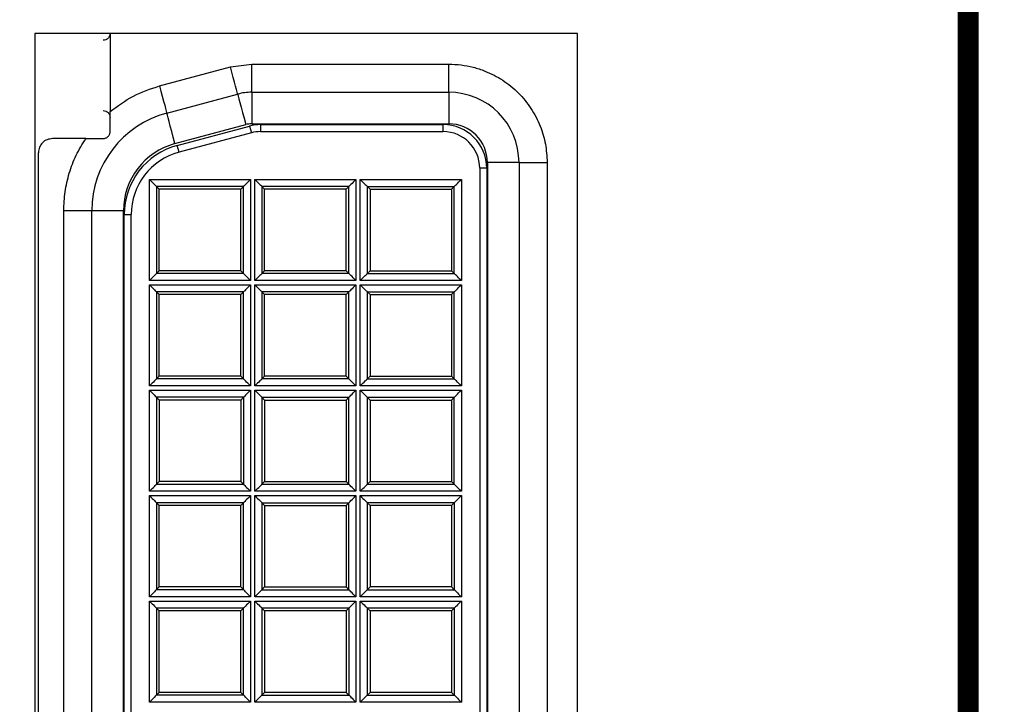
# Model space of a CAD drawing. Extents: x 0 to 68, y 0 to 44.
# Drawn here: x 8.4 to 9.1, y 8.3 to 8.8 of the extents above; entities that cross this region are included whole.
import ezdxf

# ---------------------------------------------------------------- set-up
doc = ezdxf.new("R2010")
doc.units = 0
doc.header["$MEASUREMENT"] = 0
doc.layers.add('PART', color=4, linetype='CONTINUOUS')
doc.layers.add('SILK1', color=7, linetype='CONTINUOUS')

msp = doc.modelspace()

# ---------------------------------------------------------------- linework, layer by layer
at = {"layer": 'PART', "linetype": 'CONTINUOUS'}
for p, q in [((8.7813, 8.7457), (8.3953, 8.7457)), ((8.3953, 8.7457), (8.3953, 7.7127)), ((8.44878, 8.7457), (8.44878, 8.69016)), ((8.7813, 7.7127), (8.7813, 8.7457)), ((8.5344, 8.72195), (8.54954, 8.72394)), ((8.54954, 8.70394), (8.54954, 8.72394)), ((8.54954, 8.72394), (8.68978, 8.72394)), ((8.68978, 8.70394), (8.68978, 8.72394)), ((8.48397, 8.70843), (8.5344, 8.72195)), ((8.48914, 8.68911), (8.53957, 8.70263)), ((8.54954, 8.70394), (8.54954, 8.68144)), ((8.54954, 8.70394), (8.68978, 8.70394)), ((8.68978, 8.70394), (8.68978, 8.68144)), ((8.54954, 8.68144), (8.68978, 8.68144)), ((8.55578, 8.68094), (8.55578, 8.67594)), ((8.55578, 8.68094), (8.68578, 8.68094)), ((8.68578, 8.67594), (8.68578, 8.68094)), ((8.49497, 8.66738), (8.5454, 8.68089)), ((8.49658, 8.66614), (8.54801, 8.67992)), ((8.54931, 8.67509), (8.49787, 8.66131)), ((8.54801, 8.67992), (8.54931, 8.67509)), ((8.55578, 8.67594), (8.68578, 8.67594)), ((8.43146, 8.67094), (8.40778, 8.67094)), ((8.39778, 7.80094), (8.39778, 8.66094)), ((8.49787, 8.66131), (8.49658, 8.66614)), ((8.73978, 8.65394), (8.71728, 8.65394)), ((8.71728, 8.65394), (8.71728, 7.80794)), ((8.73978, 8.65394), (8.73978, 7.80794)), ((8.73978, 8.65394), (8.75978, 8.65394)), ((8.75978, 8.65394), (8.75978, 7.80794)), ((8.71678, 8.64994), (8.71178, 8.64994)), ((8.71178, 8.64994), (8.71178, 7.81194)), ((8.71678, 8.64994), (8.71678, 7.81194)), ((8.47682, 8.6419), (8.54873, 8.6419)), ((8.47682, 8.56998), (8.47682, 8.6419)), ((8.54873, 8.6419), (8.54873, 8.56998)), ((8.55182, 8.6419), (8.62373, 8.6419)), ((8.55182, 8.56998), (8.55182, 8.6419)), ((8.62373, 8.6419), (8.62373, 8.56998)), ((8.62682, 8.6419), (8.69873, 8.6419)), ((8.62682, 8.56998), (8.62682, 8.6419)), ((8.69873, 8.6419), (8.69873, 8.56998)), ((8.48182, 8.6369), (8.48182, 8.57498)), ((8.54373, 8.6369), (8.48182, 8.6369)), ((8.48378, 8.63494), (8.48182, 8.6369)), ((8.48378, 8.57694), (8.48378, 8.63494)), ((8.54178, 8.63494), (8.48378, 8.63494)), ((8.54373, 8.6369), (8.54178, 8.63494)), ((8.54178, 8.57694), (8.54178, 8.63494)), ((8.54373, 8.57498), (8.54373, 8.6369)), ((8.61873, 8.6369), (8.55682, 8.6369)), ((8.55682, 8.6369), (8.55682, 8.57498)), ((8.55878, 8.63494), (8.55682, 8.6369)), ((8.61678, 8.63494), (8.55878, 8.63494)), ((8.55878, 8.57694), (8.55878, 8.63494)), ((8.61873, 8.6369), (8.61678, 8.63494)), ((8.61678, 8.57694), (8.61678, 8.63494)), ((8.61873, 8.57498), (8.61873, 8.6369)), ((8.63182, 8.6369), (8.63182, 8.57498)), ((8.63182, 8.6369), (8.69373, 8.6369)), ((8.63182, 8.6369), (8.63378, 8.63494)), ((8.63378, 8.63494), (8.63378, 8.57694)), ((8.63378, 8.63494), (8.69178, 8.63494)), ((8.69178, 8.63494), (8.69373, 8.6369)), ((8.69178, 8.63494), (8.69178, 8.57694)), ((8.69373, 8.57498), (8.69373, 8.6369)), ((8.43578, 8.61957), (8.41578, 8.61957)), ((8.41578, 7.84231), (8.41578, 8.61957)), ((8.43578, 7.84231), (8.43578, 8.61957)), ((8.45828, 8.61957), (8.43578, 8.61957)), ((8.45828, 7.84231), (8.45828, 8.61957)), ((8.45878, 8.61687), (8.46378, 8.61687)), ((8.45878, 7.84501), (8.45878, 8.61687)), ((8.46378, 7.84501), (8.46378, 8.61687)), ((8.48378, 8.57694), (8.48182, 8.57498)), ((8.54178, 8.57694), (8.48378, 8.57694)), ((8.54373, 8.57498), (8.54178, 8.57694)), ((8.55878, 8.57694), (8.55682, 8.57498)), ((8.61678, 8.57694), (8.55878, 8.57694)), ((8.61873, 8.57498), (8.61678, 8.57694)), ((8.63182, 8.57498), (8.63378, 8.57694)), ((8.63378, 8.57694), (8.69178, 8.57694)), ((8.69178, 8.57694), (8.69373, 8.57498)), ((8.54873, 8.56998), (8.47682, 8.56998)), ((8.54373, 8.57498), (8.48182, 8.57498)), ((8.62373, 8.56998), (8.55182, 8.56998)), ((8.61873, 8.57498), (8.55682, 8.57498)), ((8.69873, 8.56998), (8.62682, 8.56998)), ((8.63182, 8.57498), (8.69373, 8.57498)), ((8.47682, 8.5669), (8.54873, 8.5669)), ((8.47682, 8.49498), (8.47682, 8.5669)), ((8.54373, 8.5619), (8.48182, 8.5619)), ((8.48182, 8.5619), (8.48182, 8.49998)), ((8.48378, 8.55994), (8.48182, 8.5619)), ((8.54373, 8.5619), (8.54178, 8.55994)), ((8.54373, 8.49998), (8.54373, 8.5619)), ((8.54873, 8.5669), (8.54873, 8.49498)), ((8.55182, 8.5669), (8.62373, 8.5669)), ((8.55182, 8.49498), (8.55182, 8.5669)), ((8.55682, 8.5619), (8.55682, 8.49998)), ((8.61873, 8.5619), (8.55682, 8.5619)), ((8.55878, 8.55994), (8.55682, 8.5619)), ((8.61873, 8.5619), (8.61678, 8.55994)), ((8.61873, 8.49998), (8.61873, 8.5619)), ((8.62373, 8.5669), (8.62373, 8.49498)), ((8.62682, 8.5669), (8.69873, 8.5669)), ((8.62682, 8.49498), (8.62682, 8.5669)), ((8.63182, 8.5619), (8.63182, 8.49998)), ((8.63182, 8.5619), (8.69373, 8.5619)), ((8.63182, 8.5619), (8.63378, 8.55994)), ((8.69178, 8.55994), (8.69373, 8.5619)), ((8.69373, 8.49998), (8.69373, 8.5619)), ((8.69873, 8.5669), (8.69873, 8.49498)), ((8.54178, 8.55994), (8.48378, 8.55994)), ((8.48378, 8.50194), (8.48378, 8.55994)), ((8.54178, 8.50194), (8.54178, 8.55994)), ((8.61678, 8.55994), (8.55878, 8.55994)), ((8.55878, 8.50194), (8.55878, 8.55994)), ((8.61678, 8.50194), (8.61678, 8.55994)), ((8.63378, 8.55994), (8.63378, 8.50194)), ((8.63378, 8.55994), (8.69178, 8.55994)), ((8.69178, 8.55994), (8.69178, 8.50194)), ((8.48378, 8.50194), (8.48182, 8.49998)), ((8.54373, 8.49998), (8.48182, 8.49998)), ((8.54178, 8.50194), (8.48378, 8.50194)), ((8.54373, 8.49998), (8.54178, 8.50194)), ((8.55878, 8.50194), (8.55682, 8.49998)), ((8.61873, 8.49998), (8.55682, 8.49998)), ((8.61678, 8.50194), (8.55878, 8.50194)), ((8.61873, 8.49998), (8.61678, 8.50194)), ((8.63182, 8.49998), (8.63378, 8.50194)), ((8.63182, 8.49998), (8.69373, 8.49998)), ((8.63378, 8.50194), (8.69178, 8.50194)), ((8.69178, 8.50194), (8.69373, 8.49998)), ((8.54873, 8.49498), (8.47682, 8.49498)), ((8.47682, 8.41998), (8.47682, 8.4919)), ((8.47682, 8.4919), (8.54873, 8.4919)), ((8.54873, 8.4919), (8.54873, 8.41998)), ((8.62373, 8.49498), (8.55182, 8.49498)), ((8.55182, 8.4919), (8.62373, 8.4919)), ((8.55182, 8.41998), (8.55182, 8.4919)), ((8.62373, 8.4919), (8.62373, 8.41998)), ((8.69873, 8.49498), (8.62682, 8.49498)), ((8.62682, 8.4919), (8.69873, 8.4919)), ((8.62682, 8.41998), (8.62682, 8.4919)), ((8.69873, 8.4919), (8.69873, 8.41998)), ((8.54373, 8.4869), (8.48182, 8.4869)), ((8.48182, 8.4869), (8.48182, 8.42498)), ((8.48182, 8.4869), (8.48378, 8.48494)), ((8.54178, 8.48494), (8.48378, 8.48494)), ((8.48378, 8.48494), (8.48378, 8.42694)), ((8.54373, 8.4869), (8.54178, 8.48494)), ((8.54178, 8.48494), (8.54178, 8.42694)), ((8.54373, 8.4869), (8.54373, 8.42498)), ((8.55682, 8.4869), (8.55682, 8.42498)), ((8.55682, 8.4869), (8.61873, 8.4869)), ((8.55682, 8.4869), (8.55878, 8.48494)), ((8.55878, 8.48494), (8.55878, 8.42694)), ((8.55878, 8.48494), (8.61678, 8.48494)), ((8.61678, 8.48494), (8.61873, 8.4869)), ((8.61678, 8.48494), (8.61678, 8.42694)), ((8.61873, 8.42498), (8.61873, 8.4869)), ((8.63182, 8.4869), (8.63182, 8.42498)), ((8.63182, 8.4869), (8.69373, 8.4869)), ((8.63182, 8.4869), (8.63378, 8.48494)), ((8.63378, 8.48494), (8.63378, 8.42694)), ((8.63378, 8.48494), (8.69178, 8.48494)), ((8.69178, 8.48494), (8.69373, 8.4869)), ((8.69178, 8.48494), (8.69178, 8.42694)), ((8.69373, 8.42498), (8.69373, 8.4869)), ((8.48378, 8.42694), (8.48182, 8.42498)), ((8.48182, 8.42498), (8.54373, 8.42498)), ((8.54178, 8.42694), (8.48378, 8.42694)), ((8.54178, 8.42694), (8.54373, 8.42498)), ((8.55682, 8.42498), (8.55878, 8.42694)), ((8.55682, 8.42498), (8.61873, 8.42498)), ((8.55878, 8.42694), (8.61678, 8.42694)), ((8.61678, 8.42694), (8.61873, 8.42498)), ((8.63182, 8.42498), (8.63378, 8.42694)), ((8.63182, 8.42498), (8.69373, 8.42498)), ((8.63378, 8.42694), (8.69178, 8.42694)), ((8.69178, 8.42694), (8.69373, 8.42498)), ((8.54873, 8.41998), (8.47682, 8.41998)), ((8.47682, 8.4169), (8.54873, 8.4169)), ((8.47682, 8.34498), (8.47682, 8.4169)), ((8.54873, 8.4169), (8.54873, 8.34498)), ((8.62373, 8.41998), (8.55182, 8.41998)), ((8.55182, 8.4169), (8.62373, 8.4169)), ((8.55182, 8.34498), (8.55182, 8.4169)), ((8.62373, 8.4169), (8.62373, 8.34498)), ((8.69873, 8.41998), (8.62682, 8.41998)), ((8.62682, 8.34498), (8.62682, 8.4169)), ((8.62682, 8.4169), (8.69873, 8.4169)), ((8.69873, 8.4169), (8.69873, 8.34498)), ((8.54373, 8.4119), (8.48182, 8.4119)), ((8.48182, 8.4119), (8.48182, 8.34998)), ((8.48378, 8.40994), (8.48182, 8.4119)), ((8.54178, 8.40994), (8.48378, 8.40994)), ((8.48378, 8.35194), (8.48378, 8.40994)), ((8.54373, 8.4119), (8.54178, 8.40994)), ((8.54178, 8.35194), (8.54178, 8.40994)), ((8.54373, 8.34998), (8.54373, 8.4119)), ((8.55682, 8.4119), (8.55682, 8.34998)), ((8.55682, 8.4119), (8.61873, 8.4119)), ((8.55682, 8.4119), (8.55878, 8.40994)), ((8.55878, 8.40994), (8.61678, 8.40994)), ((8.55878, 8.40994), (8.55878, 8.35194)), ((8.61678, 8.40994), (8.61873, 8.4119)), ((8.61678, 8.40994), (8.61678, 8.35194)), ((8.61873, 8.34998), (8.61873, 8.4119)), ((8.63182, 8.4119), (8.63182, 8.34998)), ((8.69373, 8.4119), (8.63182, 8.4119)), ((8.63182, 8.4119), (8.63378, 8.40994)), ((8.63378, 8.40994), (8.63378, 8.35194)), ((8.69178, 8.40994), (8.63378, 8.40994)), ((8.69373, 8.4119), (8.69178, 8.40994)), ((8.69178, 8.40994), (8.69178, 8.35194)), ((8.69373, 8.4119), (8.69373, 8.34998)), ((8.48378, 8.35194), (8.48182, 8.34998)), ((8.54178, 8.35194), (8.48378, 8.35194)), ((8.54373, 8.34998), (8.54178, 8.35194)), ((8.55682, 8.34998), (8.55878, 8.35194)), ((8.55878, 8.35194), (8.61678, 8.35194)), ((8.61678, 8.35194), (8.61873, 8.34998)), ((8.63378, 8.35194), (8.63182, 8.34998)), ((8.69178, 8.35194), (8.63378, 8.35194)), ((8.69178, 8.35194), (8.69373, 8.34998)), ((8.54873, 8.34498), (8.47682, 8.34498)), ((8.54373, 8.34998), (8.48182, 8.34998)), ((8.62373, 8.34498), (8.55182, 8.34498)), ((8.55682, 8.34998), (8.61873, 8.34998)), ((8.69873, 8.34498), (8.62682, 8.34498)), ((8.63182, 8.34998), (8.69373, 8.34998)), ((8.47682, 8.3419), (8.54873, 8.3419)), ((8.47682, 8.26998), (8.47682, 8.3419)), ((8.54873, 8.3419), (8.54873, 8.26998)), ((8.55182, 8.26998), (8.55182, 8.3419)), ((8.55182, 8.3419), (8.62373, 8.3419)), ((8.62373, 8.3419), (8.62373, 8.26998)), ((8.62682, 8.26998), (8.62682, 8.3419)), ((8.62682, 8.3419), (8.69873, 8.3419)), ((8.69873, 8.3419), (8.69873, 8.26998)), ((8.48182, 8.3369), (8.48182, 8.27498)), ((8.54373, 8.3369), (8.48182, 8.3369)), ((8.48378, 8.33494), (8.48182, 8.3369)), ((8.48378, 8.27694), (8.48378, 8.33494)), ((8.54178, 8.33494), (8.48378, 8.33494)), ((8.54373, 8.3369), (8.54178, 8.33494)), ((8.54178, 8.27694), (8.54178, 8.33494)), ((8.54373, 8.27498), (8.54373, 8.3369)), ((8.61873, 8.3369), (8.55682, 8.3369)), ((8.55682, 8.3369), (8.55682, 8.27498)), ((8.55682, 8.3369), (8.55878, 8.33494)), ((8.55878, 8.33494), (8.55878, 8.27694)), ((8.61678, 8.33494), (8.55878, 8.33494)), ((8.61873, 8.3369), (8.61678, 8.33494)), ((8.61678, 8.33494), (8.61678, 8.27694)), ((8.61873, 8.3369), (8.61873, 8.27498)), ((8.69373, 8.3369), (8.63182, 8.3369)), ((8.63182, 8.3369), (8.63182, 8.27498)), ((8.63182, 8.3369), (8.63378, 8.33494)), ((8.63378, 8.33494), (8.63378, 8.27694)), ((8.69178, 8.33494), (8.63378, 8.33494)), ((8.69373, 8.3369), (8.69178, 8.33494)), ((8.69178, 8.33494), (8.69178, 8.27694)), ((8.69373, 8.3369), (8.69373, 8.27498)), ((8.48378, 8.27694), (8.48182, 8.27498)), ((8.54373, 8.27498), (8.48182, 8.27498)), ((8.54178, 8.27694), (8.48378, 8.27694)), ((8.54373, 8.27498), (8.54178, 8.27694)), ((8.55878, 8.27694), (8.55682, 8.27498)), ((8.55682, 8.27498), (8.61873, 8.27498)), ((8.61678, 8.27694), (8.55878, 8.27694)), ((8.61678, 8.27694), (8.61873, 8.27498)), ((8.63378, 8.27694), (8.63182, 8.27498)), ((8.63182, 8.27498), (8.69373, 8.27498)), ((8.69178, 8.27694), (8.63378, 8.27694)), ((8.69178, 8.27694), (8.69373, 8.27498)), ((8.54873, 8.26998), (8.47682, 8.26998)), ((8.62373, 8.26998), (8.55182, 8.26998)), ((8.69873, 8.26998), (8.62682, 8.26998))]:
    msp.add_line(p, q, dxfattribs=at)
at = {"layer": 'PART', "linetype": 'CONTINUOUS', "flags": 128}
for points in [[(8.53957, 8.70263), (8.53948, 8.703), (8.53918, 8.7041), (8.5387, 8.70588), (8.53806, 8.70829), (8.53727, 8.71121), (8.53638, 8.71455), (8.53541, 8.71818), (8.5344, 8.72195)], [(8.48397, 8.70843), (8.48498, 8.70466), (8.48595, 8.70104), (8.48684, 8.6977), (8.48763, 8.69477), (8.48827, 8.69237), (8.48875, 8.69059), (8.48904, 8.68949), (8.48914, 8.68911)], [(8.53957, 8.70263), (8.53968, 8.70224), (8.53999, 8.70108), (8.5405, 8.69919), (8.54119, 8.69661), (8.54205, 8.6934), (8.54305, 8.68965), (8.54418, 8.68544), (8.5454, 8.68089)], [(8.49497, 8.66738), (8.49375, 8.67193), (8.49262, 8.67613), (8.49161, 8.67989), (8.49075, 8.6831), (8.49006, 8.68568), (8.48956, 8.68757), (8.48925, 8.68873), (8.48914, 8.68911)], [(8.47682, 8.6419), (8.47779, 8.64093), (8.47872, 8.63999), (8.47958, 8.63913), (8.48034, 8.63838), (8.48096, 8.63775), (8.48143, 8.63729), (8.48172, 8.637), (8.48182, 8.6369)], [(8.54873, 8.6419), (8.54776, 8.64093), (8.54683, 8.63999), (8.54597, 8.63913), (8.54521, 8.63838), (8.54459, 8.63775), (8.54413, 8.63729), (8.54384, 8.637), (8.54373, 8.6369)], [(8.55182, 8.6419), (8.55279, 8.64093), (8.55372, 8.63999), (8.55458, 8.63913), (8.55534, 8.63838), (8.55596, 8.63775), (8.55643, 8.63729), (8.55672, 8.637), (8.55682, 8.6369)], [(8.62373, 8.6419), (8.62276, 8.64093), (8.62183, 8.63999), (8.62097, 8.63913), (8.62021, 8.63838), (8.61959, 8.63775), (8.61913, 8.63729), (8.61884, 8.637), (8.61873, 8.6369)], [(8.62682, 8.6419), (8.62779, 8.64093), (8.62872, 8.63999), (8.62958, 8.63913), (8.63034, 8.63838), (8.63096, 8.63775), (8.63143, 8.63729), (8.63172, 8.637), (8.63182, 8.6369)], [(8.69373, 8.6369), (8.69384, 8.637), (8.69413, 8.63729), (8.69459, 8.63775), (8.69521, 8.63838), (8.69597, 8.63913), (8.69683, 8.63999), (8.69776, 8.64093), (8.69873, 8.6419)], [(8.48182, 8.57498), (8.48172, 8.57488), (8.48143, 8.57459), (8.48096, 8.57413), (8.48034, 8.5735), (8.47958, 8.57275), (8.47872, 8.57189), (8.47779, 8.57095), (8.47682, 8.56998)], [(8.54873, 8.56998), (8.54776, 8.57095), (8.54683, 8.57189), (8.54597, 8.57275), (8.54521, 8.5735), (8.54459, 8.57413), (8.54413, 8.57459), (8.54384, 8.57488), (8.54373, 8.57498)], [(8.55682, 8.57498), (8.55672, 8.57488), (8.55643, 8.57459), (8.55596, 8.57413), (8.55534, 8.5735), (8.55458, 8.57275), (8.55372, 8.57189), (8.55279, 8.57095), (8.55182, 8.56998)], [(8.62373, 8.56998), (8.62276, 8.57095), (8.62183, 8.57189), (8.62097, 8.57275), (8.62021, 8.5735), (8.61959, 8.57413), (8.61913, 8.57459), (8.61884, 8.57488), (8.61873, 8.57498)], [(8.62682, 8.56998), (8.62779, 8.57095), (8.62872, 8.57189), (8.62958, 8.57275), (8.63034, 8.5735), (8.63096, 8.57413), (8.63143, 8.57459), (8.63172, 8.57488), (8.63182, 8.57498)], [(8.69873, 8.56998), (8.69776, 8.57095), (8.69683, 8.57189), (8.69597, 8.57275), (8.69521, 8.5735), (8.69459, 8.57413), (8.69413, 8.57459), (8.69384, 8.57488), (8.69373, 8.57498)], [(8.47682, 8.5669), (8.47779, 8.56593), (8.47872, 8.56499), (8.47958, 8.56413), (8.48034, 8.56338), (8.48096, 8.56275), (8.48143, 8.56229), (8.48172, 8.562), (8.48182, 8.5619)], [(8.54873, 8.5669), (8.54776, 8.56593), (8.54683, 8.56499), (8.54597, 8.56413), (8.54521, 8.56338), (8.54459, 8.56275), (8.54413, 8.56229), (8.54384, 8.562), (8.54373, 8.5619)], [(8.55182, 8.5669), (8.55279, 8.56593), (8.55372, 8.56499), (8.55458, 8.56413), (8.55534, 8.56338), (8.55596, 8.56275), (8.55643, 8.56229), (8.55672, 8.562), (8.55682, 8.5619)], [(8.62373, 8.5669), (8.62276, 8.56593), (8.62183, 8.56499), (8.62097, 8.56413), (8.62021, 8.56338), (8.61959, 8.56275), (8.61913, 8.56229), (8.61884, 8.562), (8.61873, 8.5619)], [(8.62682, 8.5669), (8.62779, 8.56593), (8.62872, 8.56499), (8.62958, 8.56413), (8.63034, 8.56338), (8.63096, 8.56275), (8.63143, 8.56229), (8.63172, 8.562), (8.63182, 8.5619)], [(8.69373, 8.5619), (8.69384, 8.562), (8.69413, 8.56229), (8.69459, 8.56275), (8.69521, 8.56338), (8.69597, 8.56413), (8.69683, 8.56499), (8.69776, 8.56593), (8.69873, 8.5669)], [(8.48182, 8.49998), (8.48172, 8.49988), (8.48143, 8.49959), (8.48096, 8.49913), (8.48034, 8.4985), (8.47958, 8.49775), (8.47872, 8.49689), (8.47779, 8.49595), (8.47682, 8.49498)], [(8.54873, 8.49498), (8.54776, 8.49595), (8.54683, 8.49689), (8.54597, 8.49775), (8.54521, 8.4985), (8.54459, 8.49913), (8.54413, 8.49959), (8.54384, 8.49988), (8.54373, 8.49998)], [(8.55682, 8.49998), (8.55672, 8.49988), (8.55643, 8.49959), (8.55596, 8.49913), (8.55534, 8.4985), (8.55458, 8.49775), (8.55372, 8.49689), (8.55279, 8.49595), (8.55182, 8.49498)], [(8.62373, 8.49498), (8.62276, 8.49595), (8.62183, 8.49689), (8.62097, 8.49775), (8.62021, 8.4985), (8.61959, 8.49913), (8.61913, 8.49959), (8.61884, 8.49988), (8.61873, 8.49998)], [(8.62682, 8.49498), (8.62779, 8.49595), (8.62872, 8.49689), (8.62958, 8.49775), (8.63034, 8.4985), (8.63096, 8.49913), (8.63143, 8.49959), (8.63172, 8.49988), (8.63182, 8.49998)], [(8.69873, 8.49498), (8.69776, 8.49595), (8.69683, 8.49689), (8.69597, 8.49775), (8.69521, 8.4985), (8.69459, 8.49913), (8.69413, 8.49959), (8.69384, 8.49988), (8.69373, 8.49998)], [(8.47682, 8.4919), (8.47779, 8.49093), (8.47872, 8.48999), (8.47958, 8.48913), (8.48034, 8.48838), (8.48096, 8.48775), (8.48143, 8.48729), (8.48172, 8.487), (8.48182, 8.4869)], [(8.54873, 8.4919), (8.54776, 8.49093), (8.54683, 8.48999), (8.54597, 8.48913), (8.54521, 8.48838), (8.54459, 8.48775), (8.54413, 8.48729), (8.54384, 8.487), (8.54373, 8.4869)], [(8.55182, 8.4919), (8.55279, 8.49093), (8.55372, 8.48999), (8.55458, 8.48913), (8.55534, 8.48838), (8.55596, 8.48775), (8.55643, 8.48729), (8.55672, 8.487), (8.55682, 8.4869)], [(8.61873, 8.4869), (8.61884, 8.487), (8.61913, 8.48729), (8.61959, 8.48775), (8.62021, 8.48838), (8.62097, 8.48913), (8.62183, 8.48999), (8.62276, 8.49093), (8.62373, 8.4919)], [(8.62682, 8.4919), (8.62779, 8.49093), (8.62872, 8.48999), (8.62958, 8.48913), (8.63034, 8.48838), (8.63096, 8.48775), (8.63143, 8.48729), (8.63172, 8.487), (8.63182, 8.4869)], [(8.69373, 8.4869), (8.69384, 8.487), (8.69413, 8.48729), (8.69459, 8.48775), (8.69521, 8.48838), (8.69597, 8.48913), (8.69683, 8.48999), (8.69776, 8.49093), (8.69873, 8.4919)], [(8.47682, 8.41998), (8.47779, 8.42095), (8.47872, 8.42189), (8.47958, 8.42275), (8.48034, 8.4235), (8.48096, 8.42413), (8.48143, 8.42459), (8.48172, 8.42488), (8.48182, 8.42498)], [(8.54373, 8.42498), (8.54384, 8.42488), (8.54413, 8.42459), (8.54459, 8.42413), (8.54521, 8.4235), (8.54597, 8.42275), (8.54683, 8.42189), (8.54776, 8.42095), (8.54873, 8.41998)], [(8.55182, 8.41998), (8.55279, 8.42095), (8.55372, 8.42189), (8.55458, 8.42275), (8.55534, 8.4235), (8.55596, 8.42413), (8.55643, 8.42459), (8.55672, 8.42488), (8.55682, 8.42498)], [(8.62373, 8.41998), (8.62276, 8.42095), (8.62183, 8.42189), (8.62097, 8.42275), (8.62021, 8.4235), (8.61959, 8.42413), (8.61913, 8.42459), (8.61884, 8.42488), (8.61873, 8.42498)], [(8.62682, 8.41998), (8.62779, 8.42095), (8.62872, 8.42189), (8.62958, 8.42275), (8.63034, 8.4235), (8.63096, 8.42413), (8.63143, 8.42459), (8.63172, 8.42488), (8.63182, 8.42498)], [(8.69873, 8.41998), (8.69776, 8.42095), (8.69683, 8.42189), (8.69597, 8.42275), (8.69521, 8.4235), (8.69459, 8.42413), (8.69413, 8.42459), (8.69384, 8.42488), (8.69373, 8.42498)], [(8.47682, 8.4169), (8.47779, 8.41593), (8.47872, 8.41499), (8.47958, 8.41413), (8.48034, 8.41338), (8.48096, 8.41275), (8.48143, 8.41229), (8.48172, 8.412), (8.48182, 8.4119)], [(8.54873, 8.4169), (8.54776, 8.41593), (8.54683, 8.41499), (8.54597, 8.41413), (8.54521, 8.41338), (8.54459, 8.41275), (8.54413, 8.41229), (8.54384, 8.412), (8.54373, 8.4119)], [(8.55182, 8.4169), (8.55279, 8.41593), (8.55372, 8.41499), (8.55458, 8.41413), (8.55534, 8.41338), (8.55596, 8.41275), (8.55643, 8.41229), (8.55672, 8.412), (8.55682, 8.4119)], [(8.61873, 8.4119), (8.61884, 8.412), (8.61913, 8.41229), (8.61959, 8.41275), (8.62021, 8.41338), (8.62097, 8.41413), (8.62183, 8.41499), (8.62276, 8.41593), (8.62373, 8.4169)], [(8.62682, 8.4169), (8.62779, 8.41593), (8.62872, 8.41499), (8.62958, 8.41413), (8.63034, 8.41338), (8.63096, 8.41275), (8.63143, 8.41229), (8.63172, 8.412), (8.63182, 8.4119)], [(8.69873, 8.4169), (8.69776, 8.41593), (8.69683, 8.41499), (8.69597, 8.41413), (8.69521, 8.41338), (8.69459, 8.41275), (8.69413, 8.41229), (8.69384, 8.412), (8.69373, 8.4119)], [(8.48182, 8.34998), (8.48172, 8.34988), (8.48143, 8.34959), (8.48096, 8.34913), (8.48034, 8.3485), (8.47958, 8.34775), (8.47872, 8.34689), (8.47779, 8.34595), (8.47682, 8.34498)], [(8.54873, 8.34498), (8.54776, 8.34595), (8.54683, 8.34689), (8.54597, 8.34775), (8.54521, 8.3485), (8.54459, 8.34913), (8.54413, 8.34959), (8.54384, 8.34988), (8.54373, 8.34998)], [(8.55182, 8.34498), (8.55279, 8.34595), (8.55372, 8.34689), (8.55458, 8.34775), (8.55534, 8.3485), (8.55596, 8.34913), (8.55643, 8.34959), (8.55672, 8.34988), (8.55682, 8.34998)], [(8.62373, 8.34498), (8.62276, 8.34595), (8.62183, 8.34689), (8.62097, 8.34775), (8.62021, 8.3485), (8.61959, 8.34913), (8.61913, 8.34959), (8.61884, 8.34988), (8.61873, 8.34998)], [(8.62682, 8.34498), (8.62779, 8.34595), (8.62872, 8.34689), (8.62958, 8.34775), (8.63034, 8.3485), (8.63096, 8.34913), (8.63143, 8.34959), (8.63172, 8.34988), (8.63182, 8.34998)], [(8.69373, 8.34998), (8.69384, 8.34988), (8.69413, 8.34959), (8.69459, 8.34913), (8.69521, 8.3485), (8.69597, 8.34775), (8.69683, 8.34689), (8.69776, 8.34595), (8.69873, 8.34498)], [(8.47682, 8.3419), (8.47779, 8.34093), (8.47872, 8.33999), (8.47958, 8.33913), (8.48034, 8.33838), (8.48096, 8.33775), (8.48143, 8.33729), (8.48172, 8.337), (8.48182, 8.3369)], [(8.54873, 8.3419), (8.54776, 8.34093), (8.54683, 8.33999), (8.54597, 8.33913), (8.54521, 8.33838), (8.54459, 8.33775), (8.54413, 8.33729), (8.54384, 8.337), (8.54373, 8.3369)], [(8.55182, 8.3419), (8.55279, 8.34093), (8.55372, 8.33999), (8.55458, 8.33913), (8.55534, 8.33838), (8.55596, 8.33775), (8.55643, 8.33729), (8.55672, 8.337), (8.55682, 8.3369)], [(8.62373, 8.3419), (8.62276, 8.34093), (8.62183, 8.33999), (8.62097, 8.33913), (8.62021, 8.33838), (8.61959, 8.33775), (8.61913, 8.33729), (8.61884, 8.337), (8.61873, 8.3369)], [(8.62682, 8.3419), (8.62779, 8.34093), (8.62872, 8.33999), (8.62958, 8.33913), (8.63034, 8.33838), (8.63096, 8.33775), (8.63143, 8.33729), (8.63172, 8.337), (8.63182, 8.3369)], [(8.69873, 8.3419), (8.69776, 8.34093), (8.69683, 8.33999), (8.69597, 8.33913), (8.69521, 8.33838), (8.69459, 8.33775), (8.69413, 8.33729), (8.69384, 8.337), (8.69373, 8.3369)], [(8.48182, 8.27498), (8.48172, 8.27488), (8.48143, 8.27459), (8.48096, 8.27413), (8.48034, 8.2735), (8.47958, 8.27275), (8.47872, 8.27189), (8.47779, 8.27095), (8.47682, 8.26998)], [(8.54873, 8.26998), (8.54776, 8.27095), (8.54683, 8.27189), (8.54597, 8.27275), (8.54521, 8.2735), (8.54459, 8.27413), (8.54413, 8.27459), (8.54384, 8.27488), (8.54373, 8.27498)], [(8.55182, 8.26998), (8.55279, 8.27095), (8.55372, 8.27189), (8.55458, 8.27275), (8.55534, 8.2735), (8.55596, 8.27413), (8.55643, 8.27459), (8.55672, 8.27488), (8.55682, 8.27498)], [(8.61873, 8.27498), (8.61884, 8.27488), (8.61913, 8.27459), (8.61959, 8.27413), (8.62021, 8.2735), (8.62097, 8.27275), (8.62183, 8.27189), (8.62276, 8.27095), (8.62373, 8.26998)], [(8.62682, 8.26998), (8.62779, 8.27095), (8.62872, 8.27189), (8.62958, 8.27275), (8.63034, 8.2735), (8.63096, 8.27413), (8.63143, 8.27459), (8.63172, 8.27488), (8.63182, 8.27498)], [(8.69373, 8.27498), (8.69384, 8.27488), (8.69413, 8.27459), (8.69459, 8.27413), (8.69521, 8.2735), (8.69597, 8.27275), (8.69683, 8.27189), (8.69776, 8.27095), (8.69873, 8.26998)]]:
    msp.add_lwpolyline(points, dxfattribs=at)
at = {"layer": 'PART', "linetype": 'CONTINUOUS'}
for centre, radius, start, end in [((8.54954, 8.66544), 0.0385, 90, 105), ((8.68978, 8.65394), 0.05, 0, 90), ((8.50778, 8.61957), 0.072, 105, 180), ((8.54954, 8.66544), 0.016, 90, 105), ((8.55578, 8.65094), 0.03, 90, 105), ((8.68578, 8.64994), 0.031, 0, 90), ((8.68978, 8.65394), 0.0275, 0, 90), ((8.55578, 8.65094), 0.025, 90, 105), ((8.68578, 8.64994), 0.026, 0, 90), ((8.50778, 8.61957), 0.0495, 105, 180), ((8.50978, 8.61687), 0.051, 105, 180), ((8.50978, 8.61687), 0.046, 105, 180)]:
    msp.add_arc(centre, radius, start, end, dxfattribs=at)
for points, knots in [([(8.44878, 8.74594), (8.44871, 8.74528), (8.44857, 8.74396), (8.44738, 8.74232), (8.44575, 8.74114), (8.44443, 8.74101), (8.44378, 8.74094)], [0, 0, 0, 0, 0.250758, 0.49993, 0.749563, 1, 1, 1, 1]), ([(8.68978, 8.72394), (8.69272, 8.72383), (8.69858, 8.72362), (8.70724, 8.72191), (8.71734, 8.71864), (8.72849, 8.71288), (8.7396, 8.70378), (8.74719, 8.69452), (8.752, 8.68629), (8.75578, 8.67795), (8.75907, 8.66715), (8.75954, 8.65835), (8.75978, 8.65394)], [0, 0, 0, 0, 0.080336, 0.159947, 0.24011, 0.369874, 0.500011, 0.62977, 0.694534, 0.760079, 0.879761, 1, 1, 1, 1]), ([(8.44878, 8.69016), (8.45414, 8.69417), (8.46487, 8.7022), (8.4776, 8.70635), (8.48397, 8.70843)], [0, 0, 0, 0, 0.500003, 1, 1, 1, 1]), ([(8.44378, 8.69094), (8.44443, 8.69087), (8.44575, 8.69074), (8.44738, 8.68956), (8.44857, 8.68792), (8.44871, 8.6866), (8.44878, 8.68594)], [0, 0, 0, 0, 0.250439, 0.500096, 0.749239, 1, 1, 1, 1]), ([(8.44878, 8.67594), (8.44878, 8.67826), (8.44878, 8.68285), (8.44878, 8.68774), (8.44878, 8.69016)], [0, 0, 0, 0, 0.504063, 1, 1, 1, 1]), ([(8.44378, 8.67094), (8.44415, 8.67096), (8.44486, 8.67101), (8.44584, 8.67135), (8.44665, 8.67181), (8.44732, 8.67238), (8.4479, 8.67306), (8.44838, 8.6739), (8.44871, 8.67488), (8.44875, 8.67558), (8.44878, 8.67594)], [0, 0, 0, 0, 0.150241, 0.283055, 0.3992, 0.49995, 0.607929, 0.72615, 0.856395, 1, 1, 1, 1]), ([(8.40778, 8.67094), (8.40647, 8.67079), (8.40385, 8.67049), (8.40054, 8.66818), (8.39823, 8.66487), (8.39793, 8.66225), (8.39778, 8.66094)], [0, 0, 0, 0, 0.249998, 0.499998, 0.749999, 1, 1, 1, 1]), ([(8.41578, 8.61957), (8.41597, 8.62411), (8.41635, 8.6332), (8.41951, 8.6465), (8.42432, 8.65931), (8.42907, 8.66706), (8.43146, 8.67094)], [0, 0, 0, 0, 0.250089, 0.499999, 0.749709, 1, 1, 1, 1]), ([(8.43146, 8.67094), (8.43357, 8.67094), (8.43782, 8.67094), (8.44179, 8.67094), (8.44378, 8.67094)], [0, 0, 0, 0, 0.498505, 1, 1, 1, 1])]:
    msp.add_open_spline(points, degree=3, knots=knots, dxfattribs=at)
at = {"layer": 'SILK1', "const_width": 0.015}
for points in [[(9.86183, 9.90431), (9.15945, 9.90431, 0.414214), (9.05945, 9.80431), (9.05945, 7.6152, 0.414214), (9.15945, 7.5152), (11.4713, 7.5152, 0.414214), (11.5713, 7.6152), (11.5713, 9.80431, 0.414214), (11.4713, 9.90431), (10.65601, 9.90431)], [(8.93347, 7.1802), (8.95945, 7.1802, 0.414214), (9.05945, 7.2802), (9.05945, 8.9527, 0.414214), (8.95945, 9.0527), (7.2473, 9.0527, 0.414214), (7.1473, 8.9527), (7.1473, 7.2802, 0.414214), (7.2473, 7.1802), (7.22953, 7.1802)]]:
    msp.add_lwpolyline(points, format="xyb", dxfattribs=at)

doc.saveas('drawing.dxf')
